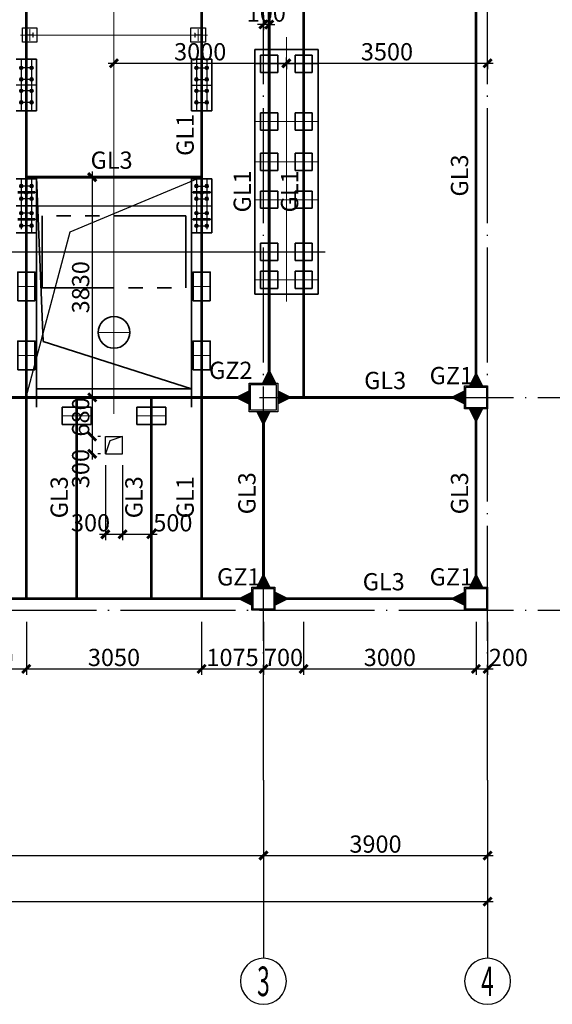
# Model space of a CAD drawing. Extents: x 1381285 to 2074161, y -360747 to 528936.
# Drawn here: x 1566378 to 1575647, y -2788 to 14331 of the extents above; entities that cross this region are included whole.
import ezdxf
from ezdxf.enums import TextEntityAlignment as Align

# ---------------------------------------------------------------- set-up
doc = ezdxf.new("R2010")
doc.units = 0
doc.header["$LTSCALE"] = 1000
doc.header["$MEASUREMENT"] = 0
for name, pattern in [('CENTER', [50.8, 31.75, -6.35, 6.35, -6.35]), ('CENTER2', [28.575, 19.05, -3.175, 3.175, -3.175]), ('DASHED', [0.75, 0.5, -0.25]), ('DOTE', [2.42, 2, -0.2, 0.02, -0.2]), ('PHANTOM', [2.5, 1.25, -0.25, 0.25, -0.25, 0.25, -0.25])]:
    doc.linetypes.add(name, pattern=pattern)
doc.layers.get('0').update_dxf_attribs({"linetype": 'CONTINUOUS'})
doc.layers.get('Defpoints').update_dxf_attribs({"linetype": 'CONTINUOUS'})
for name, color, linetype, lineweight in [('03', 1, 'CENTER2', 18), ('1轮廓实线层', 7, 'CONTINUOUS', 35), ('3中心线层', 1, 'CENTER', 5), ('4虚线层', 6, 'DASHED', 13), ('9双点划线层', 6, 'PHANTOM', 35)]:
    doc.layers.add(name, color=color, linetype=linetype, lineweight=lineweight)
for name, color, linetype in [('1中心线', 1, 'CENTER'), ('AXIS', 3, 'CONTINUOUS'), ('AXIS_TEXT', 7, 'CONTINUOUS'), ('DIM', 3, 'CONTINUOUS'), ('HOLE_PM', 5, 'CONTINUOUS'), ('S-DOTE', 1, 'DOTE'), ('S-TEXT', 7, 'CONTINUOUS'), ('STAIR', 2, 'CONTINUOUS'), ('STPM_RBEAM_SIG', 2, 'CONTINUOUS'), ('STPM_RBEAM_THICK', 4, 'CONTINUOUS'), ('STPM_SBEAM_THICK', 142, 'CONTINUOUS'), ('STXT_XG_THIN', 2, 'CONTINUOUS')]:
    doc.layers.add(name, color=color, linetype=linetype)
doc.styles.add('_TCH_AXIS', font='COMPLEX', dxfattribs={"bigfont": '_HZTXT'})
doc.styles.add('COMPLEX', font='COMPLEX')
doc.styles.add('HC_TEXTSTYLE', font='isocp', dxfattribs={"width": 0.667, "bigfont": 'hzfs'})
doc.styles.add('TSSD_REIN', font='tssdeng.shx', dxfattribs={"width": 0.7, "bigfont": 'tssdchn.shx'})
doc.styles.add('宋体', font='txt')
doc.dimstyles.new('TSSD_100_100$0', dxfattribs={"dimtxt": 300, "dimasz": 100, "dimexe": 100, "dimexo": 200, "dimgap": 50, "dimtad": 1, "dimdec": 0, "dimzin": 12, "dimdsep": 46, "dimtxsty": 'TSSD_REIN', "dimblk": 'ARCHTICK', "dimcen": 0, "dimdle": 100, "dimclrt": 255, "dimadec": 1, "dimazin": 3, "dimtfac": 1, "dimtdec": 0, "dimtix": 1, "dimtmove": 2, "dimatfit": 3, "dimfxl": 1, "dimtolj": 1, "dimtzin": 0, "dimarcsym": 0})

# ---------------------------------------------------------------- blocks, each defined once
blk = doc.blocks.new('_AXISO')
blk.add_circle((0, 0), 0.5)
at = {"layer": 'AXIS_TEXT', "style": 'COMPLEX', "width": 1.041667}
blk.add_attdef('A', text='', height=0.56, dxfattribs=at).set_placement((-0.25, -0.28), (0.25, -0.28), align=Align.FIT)
blk = doc.blocks.new('_ArchTick')
at = {"color": 0, "linetype": 'ByBlock', "const_width": 0.5}
blk.add_lwpolyline([(-0.71, -0.71), (0.71, 0.71)], dxfattribs=at)
blk = doc.blocks.new('*D367')
at = {"layer": 'Defpoints', "color": 0, "transparency": 16777216}
for p in [(-69478, -23139, 1934872), (-51479, -23139, 1934872), (-51479, -24453)]:
    blk.add_point(p, dxfattribs=at)
at = {"layer": 'DIM', "color": 0, "lineweight": -2, "transparency": 16777216}
for p, q in [((-69478, -23339), (-69478, -24553)), ((-51479, -23339), (-51479, -24553)), ((-69578, -24453), (-51379, -24453))]:
    blk.add_line(p, q, dxfattribs=at)
at = {"layer": 'DIM', "color": 0, "lineweight": -2, "transparency": 16777216, "xscale": 100, "yscale": 100, "zscale": 100, "rotation": 180}
blk.add_blockref('_ArchTick', (-69478, -24453), dxfattribs=at)
at = {"layer": 'DIM', "color": 0, "lineweight": -2, "transparency": 16777216, "xscale": 100, "yscale": 100, "zscale": 100}
blk.add_blockref('_ArchTick', (-51479, -24453), dxfattribs=at)
at = {"layer": 'DIM', "color": 255, "transparency": 16777216, "insert": (-60479, -24253), "char_height": 300, "attachment_point": 5, "style": 'TSSD_REIN'}
blk.add_mtext('\\A1;18000', dxfattribs=at)
blk = doc.blocks.new('*D368')
at = {"layer": 'Defpoints', "color": 0, "transparency": 16777216}
for p in [(-65078, -22339, 1934872), (-55378, -22339, 1934872), (-55378, -23653)]:
    blk.add_point(p, dxfattribs=at)
at = {"layer": 'DIM', "color": 0, "lineweight": -2, "transparency": 16777216}
for p, q in [((-65078, -22539), (-65078, -23753)), ((-55378, -22539), (-55378, -23753)), ((-65178, -23653), (-55278, -23653))]:
    blk.add_line(p, q, dxfattribs=at)
at = {"layer": 'DIM', "color": 0, "lineweight": -2, "transparency": 16777216, "xscale": 100, "yscale": 100, "zscale": 100, "rotation": 180}
blk.add_blockref('_ArchTick', (-65078, -23653), dxfattribs=at)
at = {"layer": 'DIM', "color": 0, "lineweight": -2, "transparency": 16777216, "xscale": 100, "yscale": 100, "zscale": 100}
blk.add_blockref('_ArchTick', (-55378, -23653), dxfattribs=at)
at = {"layer": 'DIM', "color": 255, "transparency": 16777216, "insert": (-60228, -23453), "char_height": 300, "attachment_point": 5, "style": 'TSSD_REIN'}
blk.add_mtext('\\A1;9700', dxfattribs=at)
blk = doc.blocks.new('*D369')
at = {"layer": 'Defpoints', "color": 0, "transparency": 16777216}
for p in [(-55378, -22339, 1934872), (-51479, -22339, 1934872), (-51479, -23653)]:
    blk.add_point(p, dxfattribs=at)
at = {"layer": 'DIM', "color": 0, "lineweight": -2, "transparency": 16777216}
for p, q in [((-55378, -22539), (-55378, -23753)), ((-51479, -22539), (-51479, -23753)), ((-55478, -23653), (-51379, -23653))]:
    blk.add_line(p, q, dxfattribs=at)
at = {"layer": 'DIM', "color": 0, "lineweight": -2, "transparency": 16777216, "xscale": 100, "yscale": 100, "zscale": 100, "rotation": 180}
blk.add_blockref('_ArchTick', (-55378, -23653), dxfattribs=at)
at = {"layer": 'DIM', "color": 0, "lineweight": -2, "transparency": 16777216, "xscale": 100, "yscale": 100, "zscale": 100}
blk.add_blockref('_ArchTick', (-51479, -23653), dxfattribs=at)
at = {"layer": 'DIM', "color": 255, "transparency": 16777216, "insert": (-53428, -23453), "char_height": 300, "attachment_point": 5, "style": 'TSSD_REIN'}
blk.add_mtext('\\A1;3900', dxfattribs=at)
blk = doc.blocks.new('*D1248')
at = {"layer": 'Defpoints', "color": 0, "transparency": 16777216}
for p in [(14100, -5952, -2), (14200, -5952, 170799), (14100, -6317)]:
    blk.add_point(p, dxfattribs=at)
at = {"layer": 'DIM', "color": 0, "lineweight": -2, "transparency": 16777216}
for p, q in [((14100, -6152), (14100, -6417)), ((14200, -6152), (14200, -6417)), ((14100, -6317), (14000, -6317)), ((14200, -6317), (14100, -6317)), ((14200, -6317), (14300, -6317))]:
    blk.add_line(p, q, dxfattribs=at)
at = {"layer": 'DIM', "color": 0, "lineweight": -2, "transparency": 16777216, "xscale": 100, "yscale": 100, "zscale": 100}
blk.add_blockref('_ArchTick', (14100, -6317), dxfattribs=at)
at = {"layer": 'DIM', "color": 0, "lineweight": -2, "transparency": 16777216, "xscale": 100, "yscale": 100, "zscale": 100, "rotation": 180}
blk.add_blockref('_ArchTick', (14200, -6317), dxfattribs=at)
at = {"layer": 'DIM', "color": 255, "transparency": 16777216, "insert": (14150, -6117), "char_height": 300, "attachment_point": 5, "style": 'TSSD_REIN'}
blk.add_mtext('\\A1;100', dxfattribs=at)
blk = doc.blocks.new('*D49')
at = {"layer": 'Defpoints', "color": 0, "transparency": 16777216}
for p in [(1565144, 4064), (1566494, 4064), (1566494, 3043)]:
    blk.add_point(p, dxfattribs=at)
at = {"layer": 'DIM', "color": 0, "lineweight": -2, "transparency": 16777216}
for p, q in [((1565144, 3864), (1565144, 2943)), ((1566494, 3864), (1566494, 2943)), ((1565044, 3043), (1566594, 3043))]:
    blk.add_line(p, q, dxfattribs=at)
at = {"layer": 'DIM', "color": 0, "lineweight": -2, "transparency": 16777216, "xscale": 100, "yscale": 100, "zscale": 100, "rotation": 180}
blk.add_blockref('_ArchTick', (1565144, 3043), dxfattribs=at)
at = {"layer": 'DIM', "color": 0, "lineweight": -2, "transparency": 16777216, "xscale": 100, "yscale": 100, "zscale": 100}
blk.add_blockref('_ArchTick', (1566494, 3043), dxfattribs=at)
at = {"layer": 'DIM', "color": 255, "transparency": 16777216, "insert": (1565819, 3243), "char_height": 300, "attachment_point": 5, "style": 'TSSD_REIN'}
blk.add_mtext('\\A1;1350', dxfattribs=at)
blk = doc.blocks.new('*D50')
at = {"layer": 'Defpoints', "color": 0, "transparency": 16777216}
for p in [(1566494, 4064), (1569544, 4064), (1569544, 3043)]:
    blk.add_point(p, dxfattribs=at)
at = {"layer": 'DIM', "color": 0, "lineweight": -2, "transparency": 16777216}
for p, q in [((1566494, 3864), (1566494, 2943)), ((1569544, 3864), (1569544, 2943)), ((1566394, 3043), (1569644, 3043))]:
    blk.add_line(p, q, dxfattribs=at)
at = {"layer": 'DIM', "color": 0, "lineweight": -2, "transparency": 16777216, "xscale": 100, "yscale": 100, "zscale": 100, "rotation": 180}
blk.add_blockref('_ArchTick', (1566494, 3043), dxfattribs=at)
at = {"layer": 'DIM', "color": 0, "lineweight": -2, "transparency": 16777216, "xscale": 100, "yscale": 100, "zscale": 100}
blk.add_blockref('_ArchTick', (1569544, 3043), dxfattribs=at)
at = {"layer": 'DIM', "color": 255, "transparency": 16777216, "insert": (1568019, 3243), "char_height": 300, "attachment_point": 5, "style": 'TSSD_REIN'}
blk.add_mtext('\\A1;3050', dxfattribs=at)
blk = doc.blocks.new('*D51')
at = {"layer": 'Defpoints', "color": 0, "transparency": 16777216}
for p in [(1569544, 4064), (1570620, 4064), (1570620, 3043)]:
    blk.add_point(p, dxfattribs=at)
at = {"layer": 'DIM', "color": 0, "lineweight": -2, "transparency": 16777216}
for p, q in [((1569544, 3864), (1569544, 2943)), ((1570620, 3864), (1570620, 2943)), ((1569444, 3043), (1570720, 3043))]:
    blk.add_line(p, q, dxfattribs=at)
at = {"layer": 'DIM', "color": 0, "lineweight": -2, "transparency": 16777216, "xscale": 100, "yscale": 100, "zscale": 100, "rotation": 180}
blk.add_blockref('_ArchTick', (1569544, 3043), dxfattribs=at)
at = {"layer": 'DIM', "color": 0, "lineweight": -2, "transparency": 16777216, "xscale": 100, "yscale": 100, "zscale": 100}
blk.add_blockref('_ArchTick', (1570620, 3043), dxfattribs=at)
at = {"layer": 'DIM', "color": 255, "transparency": 16777216, "insert": (1570082, 3243), "char_height": 300, "attachment_point": 5, "style": 'TSSD_REIN'}
blk.add_mtext('\\A1;1075', dxfattribs=at)
blk = doc.blocks.new('*D52')
at = {"layer": 'Defpoints', "color": 0, "transparency": 16777216}
for p in [(1574319, 4064), (1574519, 4064), (1574519, 3043)]:
    blk.add_point(p, dxfattribs=at)
at = {"layer": 'DIM', "color": 0, "lineweight": -2, "transparency": 16777216}
for p, q in [((1574319, 3864), (1574319, 2943)), ((1574519, 3864), (1574519, 2943)), ((1574219, 3043), (1574619, 3043))]:
    blk.add_line(p, q, dxfattribs=at)
at = {"layer": 'DIM', "color": 0, "lineweight": -2, "transparency": 16777216, "xscale": 100, "yscale": 100, "zscale": 100, "rotation": 180}
blk.add_blockref('_ArchTick', (1574319, 3043), dxfattribs=at)
at = {"layer": 'DIM', "color": 0, "lineweight": -2, "transparency": 16777216, "xscale": 100, "yscale": 100, "zscale": 100}
blk.add_blockref('_ArchTick', (1574519, 3043), dxfattribs=at)
at = {"layer": 'DIM', "color": 255, "transparency": 16777216, "insert": (1574882, 3243), "char_height": 300, "attachment_point": 5, "style": 'TSSD_REIN'}
blk.add_mtext('\\A1;200', dxfattribs=at)
blk = doc.blocks.new('A$C16F25346')
at = {"color": 8, "linetype": 'Continuous', "elevation": 0}
for points in [[(10160, 10125), (10160, 9875), (9910, 9875), (9910, 10125)], [(13090, 10125), (13090, 9875), (12840, 9875), (12840, 10125)]]:
    blk.add_lwpolyline(points, close=True, dxfattribs=at)
at = {"layer": '03', "color": 8, "linetype": 'CENTER', "ltscale": 8}
blk.add_line((14500, 9965, 170795), (14500, 5369, 170795), dxfattribs=at)
at = {"layer": '03', "color": 8, "linetype": 'CENTER', "ltscale": 5}
for p, q in [((14200, 9748, 170795), (14200, 5495, 170795)), ((14800, 9748, 170795), (14800, 5495, 170795))]:
    blk.add_line(p, q, dxfattribs=at)
at = {"layer": '03', "color": 8, "linetype": 'CENTER', "ltscale": 3}
for p, q in [((13950, 9498, 170795), (15050, 9498, 170795)), ((13950, 8498, 170795), (15050, 8498, 170795)), ((13950, 7798, 170795), (15050, 7798, 170795)), ((13950, 7138, 170795), (15050, 7138, 170795)), ((13950, 5745, 170795), (15050, 5745, 170795))]:
    blk.add_line(p, q, dxfattribs=at)
at = {"layer": '03', "color": 8, "linetype": 'CENTER', "ltscale": 75, "elevation": 170795}
blk.add_lwpolyline([(14200, 9586), (14200, 9409)], dxfattribs=at)
at = {"layer": '1中心线', "color": 8, "ltscale": 50}
for p, q in [((9975, 10076, -1562573), (9975, 6533, -1562573)), ((13025, 10076, -1562573), (13025, 6533, -1562573)), ((9885, 9580, -1562573), (9885, 8680, -1562573)), ((9975, 9580, -1562573), (9975, 8680, -1562573)), ((10065, 9580, -1562573), (10065, 8680, -1562573)), ((12935, 9580, -1562573), (12935, 8680, -1562573)), ((13025, 9580, -1562573), (13025, 8680, -1562573)), ((13115, 9580, -1562573), (13115, 8680, -1562573)), ((10150, 9130, -1562573), (9800, 9130, -1562573)), ((12850, 9130, -1562573), (13200, 9130, -1562573)), ((9885, 7500, -1562573), (9885, 6623, -1562573)), ((10065, 7500, -1562573), (10065, 6560, -1562573)), ((12935, 7500, -1562573), (12935, 6560, -1562573)), ((13115, 7500, -1562573), (13115, 6623, -1562573)), ((10150, 7030, -1562573), (9800, 7030, -1562573)), ((12850, 7030, -1562573), (13200, 7030, -1562573))]:
    blk.add_line(p, q, dxfattribs=at)
at = {"layer": '1中心线', "color": 8}
for p, q in [((10099, 9430, -1562573), (9852, 9430, -1562573)), ((12901, 9430, -1562573), (13148, 9430, -1562573)), ((10099, 9230, -1562573), (9852, 9230, -1562573)), ((12901, 9230, -1562573), (13148, 9230, -1562573)), ((10099, 9030, -1562573), (9852, 9030, -1562573)), ((12901, 9030, -1562573), (13148, 9030, -1562573)), ((10099, 8830, -1562573), (9852, 8830, -1562573)), ((12901, 8830, -1562573), (13148, 8830, -1562573)), ((10099, 7375, -1562573), (9852, 7375, -1562573)), ((9975, 7374, -1562573), (9975, 6686, -1562573)), ((12901, 7375, -1562573), (13148, 7375, -1562573)), ((13025, 7374, -1562573), (13025, 6686, -1562573)), ((9800, 7030, 166816), (13200, 7030, 174770)), ((10099, 7155, -1562573), (9852, 7155, -1562573)), ((12901, 7155, -1562573), (13148, 7155, -1562573)), ((10099, 6905, -1562573), (9852, 6905, -1562573)), ((12901, 6905, -1562573), (13148, 6905, -1562573)), ((10099, 6685, -1562573), (9852, 6685, -1562573)), ((12901, 6685, -1562573), (13148, 6685, -1562573)), ((9690, 6230), (15175, 6230))]:
    blk.add_line(p, q, dxfattribs=at)
at = {"layer": '1轮廓实线层', "color": 8}
for p, q in [((13950, 9748, 170795), (13950, 5495, 170795)), ((13950, 9748, 170795), (15050, 9748, 170795)), ((14050, 9648, 170795), (14050, 9348, 170795)), ((14350, 9648, 170795), (14050, 9648, 170795)), ((14350, 9348, 170795), (14350, 9648, 170795)), ((14650, 9348, 170795), (14650, 9648, 170795)), ((14650, 9648, 170795), (14950, 9648, 170795)), ((14950, 9648, 170795), (14950, 9348, 170795)), ((15050, 9748, 170795), (15050, 5495, 170795)), ((14050, 9348, 170795), (14350, 9348, 170795)), ((14950, 9348, 170795), (14650, 9348, 170795)), ((14050, 8648, 170795), (14050, 8348, 170795)), ((14350, 8648, 170795), (14050, 8648, 170795)), ((14350, 8348, 170795), (14350, 8648, 170795)), ((14650, 8348, 170795), (14650, 8648, 170795)), ((14650, 8648, 170795), (14950, 8648, 170795)), ((14950, 8648, 170795), (14950, 8348, 170795)), ((14050, 8348, 170795), (14350, 8348, 170795)), ((14950, 8348, 170795), (14650, 8348, 170795)), ((14050, 7948, 170795), (14050, 7648, 170795)), ((14350, 7948, 170795), (14050, 7948, 170795)), ((14350, 7648, 170795), (14350, 7948, 170795)), ((14650, 7648, 170795), (14650, 7948, 170795)), ((14650, 7948, 170795), (14950, 7948, 170795)), ((14950, 7948, 170795), (14950, 7648, 170795)), ((14050, 7648, 170795), (14350, 7648, 170795)), ((14950, 7648, 170795), (14650, 7648, 170795)), ((10150, 7530, 745258), (12850, 7530, 753523)), ((10150, 3530, -1565022), (10150, 7530, 745258)), ((10150, 7530, 745258), (10267, 4673, 144736)), ((12850, 3530, -1565022), (12850, 7530, 753523)), ((14050, 7288, 170795), (14050, 6988, 170795)), ((14350, 7288, 170795), (14050, 7288, 170795)), ((14350, 6988, 170795), (14350, 7288, 170795)), ((14650, 6988, 170795), (14650, 7288, 170795)), ((14650, 7288, 170795), (14950, 7288, 170795)), ((14950, 7288, 170795), (14950, 6988, 170795)), ((14050, 6988, 170795), (14350, 6988, 170795)), ((14950, 6988, 170795), (14650, 6988, 170795)), ((14050, 6380, 170795), (14050, 6080, 170795)), ((14350, 6380, 170795), (14050, 6380, 170795)), ((14350, 6080, 170795), (14350, 6380, 170795)), ((14650, 6080, 170795), (14650, 6380, 170795)), ((14650, 6380, 170795), (14950, 6380, 170795)), ((14950, 6380, 170795), (14950, 6080, 170795)), ((14050, 6080, 170795), (14350, 6080, 170795)), ((14950, 6080, 170795), (14650, 6080, 170795)), ((14050, 5895, 170795), (14050, 5595, 170795)), ((14350, 5895, 170795), (14050, 5895, 170795)), ((14350, 5595, 170795), (14350, 5895, 170795)), ((14650, 5595, 170795), (14650, 5895, 170795)), ((14650, 5895, 170795), (14950, 5895, 170795)), ((14950, 5895, 170795), (14950, 5595, 170795)), ((13950, 5495, 170795), (15050, 5495, 170795)), ((14050, 5595, 170795), (14350, 5595, 170795)), ((14950, 5595, 170795), (14650, 5595, 170795)), ((10267, 4673, 144736), (12850, 3850, 171067)), ((10150, 3850, 164981), (12850, 3850, 171067))]:
    blk.add_line(p, q, dxfattribs=at)
for points, elevation in [([(9825, 5380), (10125, 5380), (10125, 5880), (9825, 5880)], -299945), ([(13175, 5380), (12875, 5380), (12875, 5880), (13175, 5880)], 187797), ([(9825, 4180), (10125, 4180), (10125, 4680), (9825, 4680)], -299945), ([(13175, 4180), (12875, 4180), (12875, 4680), (13175, 4680)], 187797), ([(10600, 3230), (10600, 3530), (11100, 3530), (11100, 3230)], 168727), ([(12400, 3230), (12400, 3530), (11900, 3530), (11900, 3230)], 168727)]:
    blk.add_lwpolyline(points, close=True, dxfattribs=dict(at, elevation=elevation))
for centre, radius in [((9885, 9430, -1562573), 26.2), ((10065, 9430, -1562573), 26.2), ((12935, 9430, -1562573), 26.1), ((13115, 9430, -1562573), 26.1), ((9885, 9230, -1562573), 26.2), ((10065, 9230, -1562573), 26.2), ((12935, 9230, -1562573), 26.1), ((13115, 9230, -1562573), 26.1), ((9885, 9030, -1562573), 26.2), ((10065, 9030, -1562573), 26.2), ((12935, 9030, -1562573), 26.1), ((13115, 9030, -1562573), 26.1), ((9885, 8830, -1562573), 26.2), ((10065, 8830, -1562573), 26.2), ((12935, 8830, -1562573), 26.1), ((13115, 8830, -1562573), 26.1), ((9885, 7375, -1562573), 26.2), ((10065, 7375, -1562573), 26.2), ((12935, 7375, -1562573), 26.1), ((13115, 7375, -1562573), 26.1), ((9885, 7155, -1562573), 26.2), ((10065, 7155, -1562573), 26.2), ((12935, 7155, -1562573), 26.1), ((13115, 7155, -1562573), 26.1), ((9885, 6905, -1562573), 26.2), ((10065, 6905, -1562573), 26.2), ((12935, 6905, -1562573), 26.1), ((13115, 6905, -1562573), 26.1), ((9885, 6685, -1562573), 26.2), ((10065, 6685, -1562573), 26.2), ((12935, 6685, -1562573), 26.1), ((13115, 6685, -1562573), 26.1), ((11500, 4830, 170793), 276)]:
    blk.add_circle(centre, radius, dxfattribs=at)
at = {"layer": '3中心线层', "color": 8}
for p, q in [((11500, 3415), (11500, 18699)), ((10035, 10103, 0), (10035, 9897, 0)), ((11500, 9852), (11500, 10147)), ((12965, 10103, 0), (12965, 9897, 0)), ((13128, 10000, 0), (9871, 10000, 0)), ((9937, 10000, 0), (10133, 10000, 0)), ((10035, 10100, 0), (10035, 9900, 0)), ((10035, 10100, 0), (10035, 9900, 0)), ((10035, 10078, 0), (10035, 9922, 0)), ((13063, 10000, 0), (12867, 10000, 0)), ((12965, 10100, 0), (12965, 9900, 0)), ((12965, 10100, 0), (12965, 9900, 0)), ((12965, 10078, 0), (12965, 9922, 0)), ((9975, 5380, -299945), (9975, 5880, -299945)), ((13025, 5380, 187797), (13025, 5880, 187797)), ((9825, 5630, -299945), (10125, 5630, -299945)), ((13175, 5630, 187797), (12875, 5630, 187797)), ((11500, 4551, 170793), (11500, 5109, 170793)), ((11221, 4830, 170793), (11779, 4830, 170793)), ((9975, 4180, -299945), (9975, 4680, -299945)), ((13025, 4180, 187797), (13025, 4680, 187797)), ((9825, 4430, -299945), (10125, 4430, -299945)), ((13175, 4430, 187797), (12875, 4430, 187797)), ((10850, 3230, 166278), (10850, 3530, 166278)), ((12150, 3230, 166278), (12150, 3530, 166278)), ((10600, 3380, 166278), (11100, 3380, 166278)), ((12400, 3380, 166278), (11900, 3380, 166278))]:
    blk.add_line(p, q, dxfattribs=at)
at = {"layer": '4虚线层', "color": 8}
for p, q in [((10098, 10000, 0), (9972, 10000, 0)), ((9975, 9963, 0), (9975, 10037, 0)), ((9975, 10037, 0), (9977, 10037, 0)), ((9975, 9963, 0), (9977, 9963, 0)), ((9983, 10019, 0), (9981, 10034, 0)), ((9983, 9980, 0), (9981, 9966, 0)), ((9983, 10019, 0), (9985, 10008, 0)), ((9983, 9980, 0), (9985, 9991, 0)), ((10037, 10002, 0), (9992, 10002, 0)), ((10037, 9997, 0), (9992, 9997, 0)), ((10033, 10002, 0), (10078, 10002, 0)), ((10033, 9997, 0), (10078, 9997, 0)), ((10087, 10019, 0), (10085, 10008, 0)), ((10087, 9980, 0), (10085, 9991, 0)), ((10087, 10019, 0), (10089, 10034, 0)), ((10087, 9980, 0), (10089, 9966, 0)), ((10095, 10037, 0), (10092, 10037, 0)), ((10095, 9963, 0), (10092, 9963, 0)), ((10095, 9963, 0), (10095, 10037, 0)), ((12902, 10000, 0), (13028, 10000, 0)), ((12905, 9963, 0), (12905, 10037, 0)), ((12905, 10037, 0), (12907, 10037, 0)), ((12905, 9963, 0), (12907, 9963, 0)), ((12913, 10019, 0), (12911, 10034, 0)), ((12913, 9980, 0), (12911, 9966, 0)), ((12913, 10019, 0), (12915, 10008, 0)), ((12913, 9980, 0), (12915, 9991, 0)), ((12967, 10002, 0), (12922, 10002, 0)), ((12967, 9997, 0), (12922, 9997, 0)), ((12963, 10002, 0), (13008, 10002, 0)), ((12963, 9997, 0), (13008, 9997, 0)), ((13017, 10019, 0), (13015, 10008, 0)), ((13017, 9980, 0), (13015, 9991, 0)), ((13017, 10019, 0), (13019, 10034, 0)), ((13017, 9980, 0), (13019, 9966, 0)), ((13025, 10037, 0), (13022, 10037, 0)), ((13025, 9963, 0), (13022, 9963, 0)), ((13025, 9963, 0), (13025, 10037, 0))]:
    blk.add_line(p, q, dxfattribs=at)
for centre, radius, start, end in [((9977, 10033, 0), 3.5, 9.4623, 89.9997), ((9977, 9966, 0), 3.5, 270.0003, 350.5377), ((9992, 10009, 0), 7, 189.4623, 270), ((9992, 9990, 0), 7, 90, 170.5377), ((10078, 10009, 0), 7, 270, 350.5377), ((10078, 9990, 0), 7, 9.4623, 90), ((10092, 10033, 0), 3.5, 90.0003, 170.5377), ((10092, 9966, 0), 3.5, 189.4623, 269.9997), ((12907, 10033, 0), 3.5, 9.4623, 89.9997), ((12907, 9966, 0), 3.5, 270.0003, 350.5377), ((12922, 10009, 0), 7, 189.4623, 270), ((12922, 9990, 0), 7, 90, 170.5377), ((13008, 10009, 0), 7, 270, 350.5377), ((13008, 9990, 0), 7, 9.4623, 90), ((13022, 10033, 0), 3.5, 90.0003, 170.5377), ((13022, 9966, 0), 3.5, 189.4623, 269.9997)]:
    blk.add_arc(centre, radius, start, end, dxfattribs=at)
at = {"layer": '9双点划线层', "color": 8}
for p, q in [((10150, 9580, -1562573), (9800, 9580, -1562573)), ((10150, 9580, -1562573), (10150, 8680, -1562573)), ((12850, 9580, -1562573), (12850, 8680, -1562573)), ((12850, 9580, -1562573), (13200, 9580, -1562573)), ((13200, 9580, -1562573), (13200, 8680, -1562573)), ((10150, 8680, -1562573), (9800, 8680, -1562573)), ((12850, 8680, -1562573), (13200, 8680, -1562573)), ((10150, 7500, -1562573), (9800, 7500, -1562573)), ((10150, 7500, -1562573), (10150, 6560, -1562573)), ((12850, 7500, -1562573), (12850, 6560, -1562573)), ((12850, 7500, -1562573), (13200, 7500, -1562573)), ((13200, 7500, -1562573), (13200, 6560, -1562573)), ((10125, 7274, -1562573), (9825, 7274, -1562573)), ((9825, 7256, -1562573), (9941, 7256, -1562573)), ((9969, 7203, -1562573), (9969, 6832, -1562573)), ((9980, 6832, -1562573), (9980, 7203, -1562573)), ((10008, 7256, -1562573), (10125, 7256, -1562573)), ((10125, 7256, -1562573), (10125, 7274, -1562573)), ((12875, 7256, -1562573), (12875, 7274, -1562573)), ((12875, 7274, -1562573), (13175, 7274, -1562573)), ((12991, 7256, -1562573), (12875, 7256, -1562573)), ((13019, 6832, -1562573), (13019, 7203, -1562573)), ((13030, 7203, -1562573), (13030, 6832, -1562573)), ((13175, 7256, -1562573), (13058, 7256, -1562573)), ((13175, 7274, -1562573), (13175, 7256, -1562573)), ((9941, 6804, -1562573), (9825, 6804, -1562573)), ((9825, 6786, -1562573), (10125, 6786, -1562573)), ((10125, 6804, -1562573), (10008, 6804, -1562573)), ((10125, 6786, -1562573), (10125, 6804, -1562573)), ((12875, 6786, -1562573), (12875, 6804, -1562573)), ((12875, 6804, -1562573), (12991, 6804, -1562573)), ((13175, 6786, -1562573), (12875, 6786, -1562573)), ((13058, 6804, -1562573), (13175, 6804, -1562573)), ((13175, 6804, -1562573), (13175, 6786, -1562573)), ((10150, 6560, -1562573), (9800, 6560, -1562573)), ((12850, 6560, -1562573), (13200, 6560, -1562573))]:
    blk.add_line(p, q, dxfattribs=at)
at = {"layer": '9双点划线层', "color": 8, "elevation": 170793}
blk.add_lwpolyline([(12750, 5605), (12750, 6855), (10250, 6855), (10250, 5605)], close=True, dxfattribs=at)
at = {"layer": '9双点划线层', "color": 8}
for centre, radius, start, end in [((9911, 7206, -1562573), 58.9, 357.2407, 58.4544), ((10039, 7206, -1562573), 58.9, 121.5456, 182.7593), ((12961, 7206, -1562573), 58.9, 357.2407, 58.4544), ((13089, 7206, -1562573), 58.9, 121.5456, 182.7593), ((9941, 6832, -1562573), 28, 270, 0), ((10008, 6832, -1562573), 28, 180, 270), ((12991, 6832, -1562573), 28, 270, 0), ((13058, 6832, -1562573), 28, 180, 270)]:
    blk.add_arc(centre, radius, start, end, dxfattribs=at)
at = {"layer": '4虚线层', "color": 8, "style": 'HC_TEXTSTYLE'}
blk.add_text('HC_SUPERPART', height=0.001, rotation=90, dxfattribs=at).set_placement((10035, 10000, 0))
at = {"layer": '4虚线层', "color": 8, "style": 'HC_TEXTSTYLE', "text_generation_flag": 4}
blk.add_text('HC_SUPERPART', height=0.001, rotation=90, dxfattribs=at).set_placement((12965, 10000, 0))
blk = doc.blocks.new('*D1076')
at = {"layer": 'Defpoints', "color": 0, "transparency": 16777216}
for p in [(1567582, 11594, 748054), (1567582, 7764, -2), (1567639, 7764)]:
    blk.add_point(p, dxfattribs=at)
at = {"layer": 'DIM', "color": 0, "lineweight": -2, "transparency": 16777216}
for p, q in [((1567639, 11694), (1567639, 7664)), ((1567782, 11594), (1567739, 11594)), ((1567782, 7764), (1567739, 7764))]:
    blk.add_line(p, q, dxfattribs=at)
at = {"layer": 'DIM', "color": 0, "lineweight": -2, "transparency": 16777216, "xscale": 100, "yscale": 100, "zscale": 100}
for p, rotation in [((1567639, 11594), 90), ((1567639, 7764), 270)]:
    blk.add_blockref('_ArchTick', p, dxfattribs=dict(at, rotation=rotation))
at = {"layer": 'DIM', "color": 255, "transparency": 16777216, "insert": (1567439, 9679), "char_height": 300, "attachment_point": 5, "rotation": 90, "style": 'TSSD_REIN'}
blk.add_mtext('\\A1;3830', dxfattribs=at)
blk = doc.blocks.new('*D1167')
at = {"layer": 'Defpoints', "color": 0, "transparency": 16777216}
for p in [(1567582, 7764), (1567582, 7084), (1567639, 7084)]:
    blk.add_point(p, dxfattribs=at)
at = {"layer": 'DIM', "color": 0, "lineweight": -2, "transparency": 16777216}
for p, q in [((1567639, 7864), (1567639, 6984)), ((1567782, 7764), (1567739, 7764)), ((1567782, 7084), (1567739, 7084))]:
    blk.add_line(p, q, dxfattribs=at)
at = {"layer": 'DIM', "color": 0, "lineweight": -2, "transparency": 16777216, "xscale": 100, "yscale": 100, "zscale": 100}
for p, rotation in [((1567639, 7764), 90), ((1567639, 7084), 270)]:
    blk.add_blockref('_ArchTick', p, dxfattribs=dict(at, rotation=rotation))
at = {"layer": 'DIM', "color": 255, "transparency": 16777216, "insert": (1567439, 7424), "char_height": 300, "attachment_point": 5, "rotation": 90, "style": 'TSSD_REIN'}
blk.add_mtext('\\A1;680', dxfattribs=at)
blk = doc.blocks.new('*D1168')
at = {"layer": 'Defpoints', "color": 0, "transparency": 16777216}
for p in [(1567582, 7084), (1567582, 6784), (1567639, 6784)]:
    blk.add_point(p, dxfattribs=at)
at = {"layer": 'DIM', "color": 0, "lineweight": -2, "transparency": 16777216}
for p, q in [((1567639, 7184), (1567639, 6684)), ((1567782, 7084), (1567739, 7084)), ((1567782, 6784), (1567739, 6784))]:
    blk.add_line(p, q, dxfattribs=at)
at = {"layer": 'DIM', "color": 0, "lineweight": -2, "transparency": 16777216, "xscale": 100, "yscale": 100, "zscale": 100}
for p, rotation in [((1567639, 7084), 90), ((1567639, 6784), 270)]:
    blk.add_blockref('_ArchTick', p, dxfattribs=dict(at, rotation=rotation))
at = {"layer": 'DIM', "color": 255, "transparency": 16777216, "insert": (1567439, 6526), "char_height": 300, "attachment_point": 5, "rotation": 90, "style": 'TSSD_REIN'}
blk.add_mtext('\\A1;300', dxfattribs=at)
blk = doc.blocks.new('*D1169')
at = {"layer": 'Defpoints', "color": 0, "transparency": 16777216}
for p in [(1567869, 6784), (1568169, 6784), (1568169, 5384)]:
    blk.add_point(p, dxfattribs=at)
at = {"layer": 'DIM', "color": 0, "lineweight": -2, "transparency": 16777216}
for p, q in [((1567869, 6584), (1567869, 5284)), ((1568169, 6584), (1568169, 5284)), ((1567769, 5384), (1568269, 5384))]:
    blk.add_line(p, q, dxfattribs=at)
at = {"layer": 'DIM', "color": 0, "lineweight": -2, "transparency": 16777216, "xscale": 100, "yscale": 100, "zscale": 100, "rotation": 180}
blk.add_blockref('_ArchTick', (1567869, 5384), dxfattribs=at)
at = {"layer": 'DIM', "color": 0, "lineweight": -2, "transparency": 16777216, "xscale": 100, "yscale": 100, "zscale": 100}
blk.add_blockref('_ArchTick', (1568169, 5384), dxfattribs=at)
at = {"layer": 'DIM', "color": 255, "transparency": 16777216, "insert": (1567611, 5584), "char_height": 300, "attachment_point": 5, "style": 'TSSD_REIN'}
blk.add_mtext('\\A1;300', dxfattribs=at)
blk = doc.blocks.new('*D1170')
at = {"layer": 'Defpoints', "color": 0, "transparency": 16777216}
for p in [(1568169, 6784), (1568669, 6603), (1568669, 5384)]:
    blk.add_point(p, dxfattribs=at)
at = {"layer": 'DIM', "color": 0, "lineweight": -2, "transparency": 16777216}
for p, q in [((1568169, 6584), (1568169, 5284)), ((1568669, 6403), (1568669, 5284)), ((1568069, 5384), (1568769, 5384))]:
    blk.add_line(p, q, dxfattribs=at)
at = {"layer": 'DIM', "color": 0, "lineweight": -2, "transparency": 16777216, "xscale": 100, "yscale": 100, "zscale": 100, "rotation": 180}
blk.add_blockref('_ArchTick', (1568169, 5384), dxfattribs=at)
at = {"layer": 'DIM', "color": 0, "lineweight": -2, "transparency": 16777216, "xscale": 100, "yscale": 100, "zscale": 100}
blk.add_blockref('_ArchTick', (1568669, 5384), dxfattribs=at)
at = {"layer": 'DIM', "color": 255, "transparency": 16777216, "insert": (1569044, 5584), "char_height": 300, "attachment_point": 5, "style": 'TSSD_REIN'}
blk.add_mtext('\\A1;500', dxfattribs=at)
blk = doc.blocks.new('*D1253')
at = {"layer": 'Defpoints', "color": 0, "transparency": 16777216}
for p in [(1570620, 4064), (1571319, 4064), (1571319, 3043)]:
    blk.add_point(p, dxfattribs=at)
at = {"layer": 'DIM', "color": 0, "lineweight": -2, "transparency": 16777216}
for p, q in [((1570620, 3864), (1570620, 2943)), ((1571319, 3864), (1571319, 2943)), ((1570520, 3043), (1571419, 3043))]:
    blk.add_line(p, q, dxfattribs=at)
at = {"layer": 'DIM', "color": 0, "lineweight": -2, "transparency": 16777216, "xscale": 100, "yscale": 100, "zscale": 100, "rotation": 180}
blk.add_blockref('_ArchTick', (1570620, 3043), dxfattribs=at)
at = {"layer": 'DIM', "color": 0, "lineweight": -2, "transparency": 16777216, "xscale": 100, "yscale": 100, "zscale": 100}
blk.add_blockref('_ArchTick', (1571319, 3043), dxfattribs=at)
at = {"layer": 'DIM', "color": 255, "transparency": 16777216, "insert": (1570969, 3243), "char_height": 300, "attachment_point": 5, "style": 'TSSD_REIN'}
blk.add_mtext('\\A1;700', dxfattribs=at)
blk = doc.blocks.new('*D1254')
at = {"layer": 'Defpoints', "color": 0, "transparency": 16777216}
for p in [(1571319, 4064), (1574319, 4064), (1574319, 3043)]:
    blk.add_point(p, dxfattribs=at)
at = {"layer": 'DIM', "color": 0, "lineweight": -2, "transparency": 16777216}
for p, q in [((1571319, 3864), (1571319, 2943)), ((1574319, 3864), (1574319, 2943)), ((1571219, 3043), (1574419, 3043))]:
    blk.add_line(p, q, dxfattribs=at)
at = {"layer": 'DIM', "color": 0, "lineweight": -2, "transparency": 16777216, "xscale": 100, "yscale": 100, "zscale": 100, "rotation": 180}
blk.add_blockref('_ArchTick', (1571319, 3043), dxfattribs=at)
at = {"layer": 'DIM', "color": 0, "lineweight": -2, "transparency": 16777216, "xscale": 100, "yscale": 100, "zscale": 100}
blk.add_blockref('_ArchTick', (1574319, 3043), dxfattribs=at)
at = {"layer": 'DIM', "color": 255, "transparency": 16777216, "insert": (1572819, 3243), "char_height": 300, "attachment_point": 5, "style": 'TSSD_REIN'}
blk.add_mtext('\\A1;3000', dxfattribs=at)
blk = doc.blocks.new('*D1257')
at = {"layer": 'Defpoints', "color": 0, "transparency": 16777216}
for p in [(1568019, 13672), (1571019, 13574), (1571019, 13372)]:
    blk.add_point(p, dxfattribs=at)
at = {"layer": 'DIM', "color": 0, "lineweight": -2, "transparency": 16777216}
for p, q in [((1567919, 13574), (1571119, 13574)), ((1571019, 13572), (1571019, 13674)), ((1568019, 13472), (1568019, 13474))]:
    blk.add_line(p, q, dxfattribs=at)
at = {"layer": 'DIM', "color": 0, "lineweight": -2, "transparency": 16777216, "xscale": 100, "yscale": 100, "zscale": 100, "rotation": 180}
blk.add_blockref('_ArchTick', (1568019, 13574), dxfattribs=at)
at = {"layer": 'DIM', "color": 0, "lineweight": -2, "transparency": 16777216, "xscale": 100, "yscale": 100, "zscale": 100}
blk.add_blockref('_ArchTick', (1571019, 13574), dxfattribs=at)
at = {"layer": 'DIM', "color": 255, "transparency": 16777216, "insert": (1569519, 13774), "char_height": 300, "attachment_point": 5, "style": 'TSSD_REIN'}
blk.add_mtext('\\A1;3000', dxfattribs=at)
blk = doc.blocks.new('*D1259')
at = {"layer": 'Defpoints', "color": 0, "transparency": 16777216}
for p in [(1571019, 13776), (1574519, 13776), (1574519, 13574)]:
    blk.add_point(p, dxfattribs=at)
at = {"layer": 'DIM', "color": 0, "lineweight": -2, "transparency": 16777216}
for p, q in [((1570919, 13574), (1574619, 13574)), ((1571019, 13576), (1571019, 13474)), ((1574519, 13576), (1574519, 13474))]:
    blk.add_line(p, q, dxfattribs=at)
at = {"layer": 'DIM', "color": 0, "lineweight": -2, "transparency": 16777216, "xscale": 100, "yscale": 100, "zscale": 100, "rotation": 180}
blk.add_blockref('_ArchTick', (1571019, 13574), dxfattribs=at)
at = {"layer": 'DIM', "color": 0, "lineweight": -2, "transparency": 16777216, "xscale": 100, "yscale": 100, "zscale": 100}
blk.add_blockref('_ArchTick', (1574519, 13574), dxfattribs=at)
at = {"layer": 'DIM', "color": 255, "transparency": 16777216, "insert": (1572769, 13774), "char_height": 300, "attachment_point": 5, "style": 'TSSD_REIN'}
blk.add_mtext('\\A1;3500', dxfattribs=at)
blk = doc.blocks.new('A$C50B254F1')
at = {"layer": 'AXIS'}
for p, q in [((-55378.2, -22339, 1934870), (-55378.2, -25439, 1934870)), ((-51478.6, -22339, 1934871.9), (-51478.6, -25439, 1934871.9))]:
    blk.add_line(p, q, dxfattribs=at)
at = {"layer": 'S-DOTE', "color": 177}
for p, q in [((-55378.2, -22339, 1934870), (-55378.2, 65.8, 1934870)), ((-51478.6, -22339, 1934871.9), (-51478.6, 65.8, 1934871.9)), ((-72384, -15687, 1934870), (-48573.1, -15687, 1934870)), ((-72384, -19386.7, 1934870), (-48573.1, -19386.6, 1934870))]:
    blk.add_line(p, q, dxfattribs=at)
at = {"layer": 'AXIS'}
ref = blk.add_blockref('_AXISO', (-55378.2, -25839, 1934870), dxfattribs=dict(at, xscale=-800, yscale=800, zscale=800, rotation=180))
ref.add_attrib('A', '3', dxfattribs={"layer": 'AXIS_TEXT', "height": 514.7, "style": '_TCH_AXIS', "width": 0.642857}).set_placement((-55488.5, -26096.4, 1934870), (-55267.9, -26096.4, 1934870), align=Align.FIT)
ref = blk.add_blockref('_AXISO', (-51478.6, -25839, 1934871.9), dxfattribs=dict(at, xscale=-800, yscale=800, zscale=800, rotation=180))
ref.add_attrib('A', '4', dxfattribs={"layer": 'AXIS_TEXT', "height": 514.7, "style": '_TCH_AXIS', "width": 0.5625}).set_placement((-51588.9, -26096.4, 1934871.9), (-51368.3, -26096.4, 1934871.9), align=Align.FIT)
at = {"layer": 'DIM'}
for base, p1, p2, picture, middle in [((-55378.2, -23653.5), (-65078.4, -22339, 1934871.9), (-55378.2, -22339, 1934871.9), '*D368', (-60228.3, -23453.5)), ((-51478.6, -23653.5), (-55378.2, -22339, 1934871.9), (-51478.6, -22339, 1934871.9), '*D369', (-53428.4, -23453.5)), ((-51478.6, -24453.5), (-69478.4, -23139, 1934871.9), (-51478.6, -23139, 1934871.9), '*D367', (-60478.5, -24253.5))]:
    dim = blk.add_linear_dim(base=base, p1=p1, p2=p2, dimstyle='TSSD_100_100$0', override={"dimdec": 0}, dxfattribs=at)
    dim.commit()
    dim.dimension.update_dxf_attribs({"geometry": picture, "text_midpoint": middle})
blk = doc.blocks.new('A$C17E56459')
at = {"layer": 'HOLE_PM'}
for points in [[(9965.5, -12800.4), (9965.5, -8970.1), (13024.9, -8970.1), (10730.4, -9927.6), (9965.5, -12800.4), (13024.9, -12800.4), (13024.9, -8970.1)], [(11350, -13780), (11350, -13480), (11650, -13480), (11425, -13555), (11350, -13780), (11650, -13780), (11650, -13480)]]:
    blk.add_lwpolyline(points, dxfattribs=at)
at = {"layer": 'STPM_RBEAM_SIG'}
for points, elevation in [([(14199.9, -12550.4, 250, 0, 0), (14199.9, -12300.4, 250, 0, 0)], 170798.8), ([(17800, -12600.4, 250, 0, 0), (17800, -12350.4, 250, 0, 0)], 1.9), ([(13850.3, -12800.4, 250, 0, 0), (13600.3, -12800.4, 250, 0, 0)], 1.9), ([(14350.3, -12800.4, 250, 0, 0), (14600.3, -12800.4, 250, 0, 0)], 1.9), ([(17600, -12800.4, 250, 0, 0), (17350, -12800.4, 250, 0, 0)], 1.9), ([(14100.3, -13050.4, 250, 0, 0), (14100.3, -13300.4, 250, 0, 0)], 1.9), ([(17800, -13000.4, 250, 0, 0), (17800, -13250.4, 250, 0, 0)], 1.9), ([(14100.3, -16100, 250, 0, 0), (14100.3, -15850, 250, 0, 0)], 1.9), ([(17800, -16100, 250, 0, 0), (17800, -15850, 250, 0, 0)], 1.9), ([(13900.3, -16300, 250, 0, 0), (13650.3, -16300, 250, 0, 0)], 1.9), ([(14300.3, -16300, 250, 0, 0), (14550.3, -16300, 250, 0, 0)], 1.9), ([(17600, -16300, 250, 0, 0), (17350, -16300, 250, 0, 0)], 1.9)]:
    blk.add_lwpolyline(points, format="xyseb", dxfattribs=dict(at, elevation=elevation))
at = {"layer": 'STPM_RBEAM_THICK', "const_width": 50}
for points, elevation in [([(17800, -5500.4), (17800, -12600.4)], 1.9), ([(14199.9, -5550.4), (14199.9, -12550.4)], 170798.8), ([(13850.3, -12800.4), (500, -12800.4)], 1.9), ([(17600, -12800.4), (14350.3, -12800.4)], 1.9), ([(17800, -13000.4), (17800, -16100)], 1.9), ([(14100.3, -13050.4), (14100.3, -16100)], 1.9), ([(13900.3, -16300), (400, -16300)], 1.9), ([(17600, -16300), (14300.3, -16300)], 1.9)]:
    blk.add_lwpolyline(points, dxfattribs=dict(at, elevation=elevation))
at = {"layer": 'STPM_SBEAM_THICK', "const_width": 50}
for points, elevation in [([(9974.9, -16300), (9974.9, -200)], 1.9), ([(13024.9, -16300), (13024.9, -200)], 1.9), ([(14799.9, -12800.4), (14799.9, -5300.4)], 170794.9), ([(9965.5, -8970.1), (13015.5, -8970.1)], 748053.5), ([(10849.9, -16300), (10849.9, -12800.4)], 168726.8), ([(12149.9, -16300), (12149.9, -12800.4)], 166278)]:
    blk.add_lwpolyline(points, dxfattribs=dict(at, elevation=elevation))
at = {"layer": 'STXT_XG_THIN', "color": 6, "elevation": -1.9}
for points in [[(14350.3, -13050.4), (13850.3, -13050.4), (13850.3, -12550.4), (14350.3, -12550.4)], [(14324.3, -13024.4), (13876.3, -13024.4), (13876.3, -12576.4), (14324.3, -12576.4)]]:
    blk.add_lwpolyline(points, close=True, dxfattribs=at)
at = {"layer": 'STXT_XG_THIN'}
for points, elevation in [([(18000, -13000.4), (17600, -13000.4), (17600, -12600.4), (18000, -12600.4)], -1.9), ([(17980, -12980.4), (17620, -12980.4), (17620, -12620.4), (17980, -12620.4)], -1.9), ([(14300.3, -16500), (13900.3, -16500), (13900.3, -16100), (14300.3, -16100)], -3.8), ([(14280.3, -16480), (13920.3, -16480), (13920.3, -16120), (14280.3, -16120)], -3.8), ([(18000, -16500), (17600, -16500), (17600, -16100), (18000, -16100)], -1.9), ([(17980, -16480), (17620, -16480), (17620, -16120), (17980, -16120)], -1.9)]:
    blk.add_lwpolyline(points, close=True, dxfattribs=dict(at, elevation=elevation))
at = {"layer": 'S-TEXT', "style": '宋体'}
for s, p in [('GL1', (12887.6, -8601, -202833.8)), ('GL3', (17662.7, -9307.8, -202833.8)), ('GL1', (13881.9, -9583.7, -202837.6)), ('GL1', (14705.6, -9583.7, -32044.6)), ('GL3', (10696.5, -14902.1, -202833.8)), ('GL3', (11996.5, -14902.1, -205282.6)), ('GL1', (12887.6, -14902.1, -202833.8)), ('GL3', (13963, -14832.7, -202833.8)), ('GL3', (17662.7, -14832.6, -202833.8))]:
    blk.add_text(s, height=300, rotation=90, dxfattribs=at).set_placement(p)
for p in [(11093.2, -8824.9, 545219.8), (15853, -12655.2, -202831.8), (15828, -16154.9, -202831.8)]:
    blk.add_text('GL3', height=300, dxfattribs=at).set_placement(p)
at = {"layer": 'S-TEXT', "color": 2, "style": '宋体'}
for s, p in [('GZ2', (13153.9, -12479.1, -202831.8)), ('GZ1', (16992.8, -12570.6, -202831.8)), ('GZ1', (13293.1, -16070.3, -202833.8)), ('GZ1', (16992.8, -16070.3, -202831.8))]:
    blk.add_text(s, height=300, dxfattribs=at).set_placement(p)
at = {"layer": 'DIM'}
dim = blk.add_linear_dim(base=(14100.3, -6317), p1=(14199.9, -5952.3, 170798.8), p2=(14100.3, -5952.3, -1.9), dimstyle='TSSD_100_100$0', dxfattribs=at)
dim.commit()
dim.dimension.update_dxf_attribs({"geometry": '*D1248', "text_midpoint": (14150.1, -6117)})

msp = doc.modelspace()

# ---------------------------------------------------------------- block references
msp.add_blockref('A$C17E56459', (1556519.25, 20564))
at = {"layer": 'DIM'}
msp.add_blockref('A$C50B254F1', (1625997.69, 23450.65, -1934871.86), dxfattribs=at)
at = {"layer": 'STAIR'}
msp.add_blockref('A$C16F25346', (1556519.25, 4064), dxfattribs=at)

# ---------------------------------------------------------------- dimensions: what is measured, and where the dimension line sits
at = {"layer": 'DIM'}
for base, p1, p2, picture, middle in [((1571019.17, 13574.12), (1568019.15, 13671.66), (1571019.17, 13372.05), '*D1257', (1569519.16, 13774.12)), ((1574519.06, 13574.12), (1571019.17, 13776.2), (1574519.06, 13776.2), '*D1259', (1572769.12, 13774.12))]:
    dim = msp.add_linear_dim(base=base, p1=p1, p2=p2, dimstyle='TSSD_100_100$0', dxfattribs=at)
    dim.commit()
    dim.dimension.update_dxf_attribs({"geometry": picture, "text_midpoint": middle})
for base, p1, p2, picture, middle in [((1567638.9, 7763.64), (1567582.38, 11593.95, 748053.53), (1567582.38, 7763.64, -1.91), '*D1076', (1567438.9, 9678.8)), ((1567638.9, 7084.01), (1567582.38, 7763.64), (1567582.38, 7084.01), '*D1167', (1567438.9, 7423.83))]:
    dim = msp.add_linear_dim(base=base, p1=p1, p2=p2, angle=90, dimstyle='TSSD_100_100$0', override={"dimdec": 0}, dxfattribs=at)
    dim.commit()
    dim.dimension.update_dxf_attribs({"geometry": picture, "text_midpoint": middle})
dim = msp.add_linear_dim(base=(1567638.9, 6784.01), p1=(1567582.38, 7084.01), p2=(1567582.38, 6784.01), angle=90, dimstyle='TSSD_100_100$0', override={"dimdec": 0}, dxfattribs=at)
dim.commit()
dim.dimension.update_dxf_attribs({"geometry": '*D1168', "text_midpoint": (1567438.9, 6525.93), "dimtype": 160})
for base, p1, p2, picture, middle in [((1568169.24, 5383.56), (1567869.24, 6784.01), (1568169.24, 6784.01), '*D1169', (1567611.17, 5583.56)), ((1568669.15, 5383.56), (1568169.24, 6784.01), (1568669.15, 6603.31), '*D1170', (1569044.34, 5583.56)), ((1574519.06, 3043.15), (1574319.25, 4064), (1574519.06, 4064), '*D52', (1574882.13, 3243.15))]:
    dim = msp.add_linear_dim(base=base, p1=p1, p2=p2, dimstyle='TSSD_100_100$0', override={"dimdec": 0}, dxfattribs=at)
    dim.commit()
    dim.dimension.update_dxf_attribs({"geometry": picture, "text_midpoint": middle, "dimtype": 160})
for base, p1, p2, picture, middle in [((1566494.15, 3043.15), (1565144.26, 4064), (1566494.15, 4064), '*D49', (1565819.21, 3243.15)), ((1569544.14, 3043.15), (1566494.15, 4064), (1569544.14, 4064), '*D50', (1568019.15, 3243.15)), ((1570619.53, 3043.15), (1569544.14, 4064), (1570619.53, 4064), '*D51', (1570081.84, 3243.15)), ((1571319.16, 3043.15), (1570619.53, 4064), (1571319.16, 4064), '*D1253', (1570969.34, 3243.15)), ((1574319.25, 3043.15), (1571319.16, 4064), (1574319.25, 4064), '*D1254', (1572819.2, 3243.15))]:
    dim = msp.add_linear_dim(base=base, p1=p1, p2=p2, dimstyle='TSSD_100_100$0', override={"dimdec": 0}, dxfattribs=at)
    dim.commit()
    dim.dimension.update_dxf_attribs({"geometry": picture, "text_midpoint": middle})

doc.saveas('drawing.dxf')
